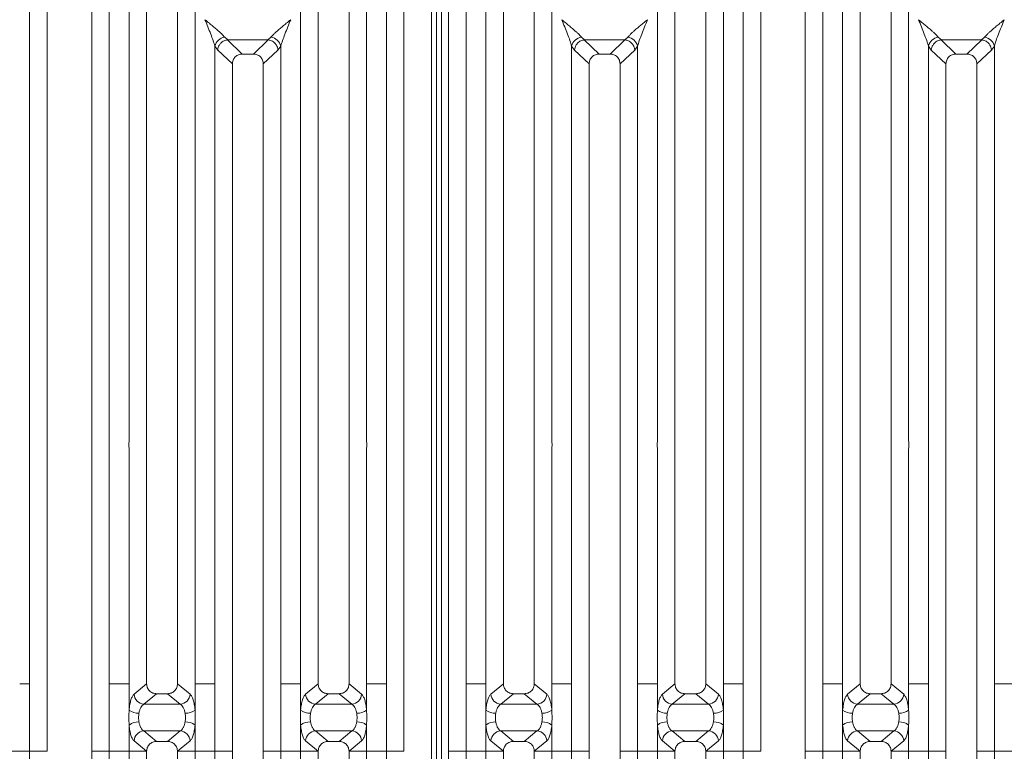
# Model space of a CAD drawing. Units: millimetres. Extents: x 5 to 415, y 5 to 292.
# Drawn here: x 124 to 153, y 119 to 140 of the extents above; entities that cross this region are included whole.
import ezdxf

# ---------------------------------------------------------------- set-up
doc = ezdxf.new("R2010")
doc.units = ezdxf.units.MM

msp = doc.modelspace()

# ---------------------------------------------------------------- linework, layer by layer
at = {"color": 7, "linetype": 'Continuous', "lineweight": 15}
for p, q in [((124.2972, 120.9353), (124.2972, 146.5034)), ((124.8089, 146.3787), (124.8089, 120.9353)), ((126.1089, 120.9353), (126.1089, 146.3787)), ((126.6205, 146.5034), (126.6205, 120.9353)), ((134.6972, 120.9353), (134.6972, 146.5034)), ((135.2089, 146.3787), (135.2089, 120.9353)), ((136.5089, 120.9353), (136.5089, 146.3787)), ((137.0205, 146.5034), (137.0205, 120.9353)), ((145.0972, 120.9353), (145.0972, 146.5034)), ((145.6089, 146.3787), (145.6089, 120.9353)), ((146.9089, 120.9353), (146.9089, 146.3787)), ((147.4205, 146.5034), (147.4205, 120.9353)), ((136.0085, 106.2117), (136.0085, 144.6231)), ((136.1585, 106.2117), (136.1585, 144.6231)), ((127.1972, 128.0174), (127.1972, 143.531)), ((129.1205, 143.531), (129.1205, 128.0174)), ((132.1972, 128.0174), (132.1972, 143.531)), ((134.1205, 143.531), (134.1205, 128.0174)), ((137.5972, 128.0174), (137.5972, 143.531)), ((139.5205, 143.531), (139.5205, 128.0174)), ((142.5972, 128.0174), (142.5972, 143.531)), ((144.5205, 143.531), (144.5205, 128.0174)), ((147.9972, 128.0174), (147.9972, 143.531)), ((149.9205, 143.531), (149.9205, 128.0174)), ((127.7089, 143.0156), (127.7089, 120.9353)), ((128.6089, 120.9353), (128.6089, 143.0156)), ((132.7089, 143.0156), (132.7089, 120.9353)), ((133.6089, 120.9353), (133.6089, 143.0156)), ((138.1089, 143.0156), (138.1089, 120.9353)), ((139.0089, 120.9353), (139.0089, 143.0156)), ((143.1089, 143.0156), (143.1089, 120.9353)), ((144.0089, 120.9353), (144.0089, 143.0156)), ((148.5089, 143.0156), (148.5089, 120.9353)), ((149.4089, 120.9353), (149.4089, 143.0156)), ((129.9856, 139.7877), (130.0741, 139.7104)), ((131.2436, 139.7104), (131.3321, 139.7877)), ((140.3856, 139.7877), (140.4741, 139.7104)), ((141.6436, 139.7104), (141.7321, 139.7877)), ((150.7856, 139.7877), (150.8741, 139.7104)), ((152.0436, 139.7104), (152.1321, 139.7877)), ((129.6972, 120.9353), (129.6972, 139.531)), ((129.6972, 139.531), (129.7815, 139.4178)), ((130.0668, 139.7102), (130.0741, 139.7104)), ((130.0668, 139.7102), (130.4984, 139.301)), ((130.0741, 139.7104), (131.2436, 139.7104)), ((130.8194, 139.301), (131.2509, 139.7102)), ((131.2509, 139.7102), (131.2436, 139.7104)), ((131.5362, 139.4178), (131.6205, 139.531)), ((131.6205, 139.531), (131.6205, 120.9353)), ((140.0972, 120.9353), (140.0972, 139.531)), ((140.0972, 139.531), (140.1815, 139.4178)), ((140.4668, 139.7102), (140.4741, 139.7104)), ((140.4668, 139.7102), (140.8984, 139.301)), ((140.4741, 139.7104), (141.6436, 139.7104)), ((141.2194, 139.301), (141.6509, 139.7102)), ((141.6509, 139.7102), (141.6436, 139.7104)), ((141.9362, 139.4178), (142.0205, 139.531)), ((142.0205, 139.531), (142.0205, 120.9353)), ((150.4972, 120.9353), (150.4972, 139.531)), ((150.4972, 139.531), (150.5815, 139.4178)), ((150.8668, 139.7102), (150.8741, 139.7104)), ((150.8668, 139.7102), (151.2984, 139.301)), ((150.8741, 139.7104), (152.0436, 139.7104)), ((151.6194, 139.301), (152.0509, 139.7102)), ((152.0509, 139.7102), (152.0436, 139.7104)), ((152.3362, 139.4178), (152.4205, 139.531)), ((152.4205, 139.531), (152.4205, 120.9353)), ((129.7815, 139.4178), (130.2089, 139.0126)), ((130.8194, 139.301), (130.4984, 139.301)), ((131.1089, 139.0126), (131.5362, 139.4178)), ((140.1815, 139.4178), (140.6089, 139.0126)), ((141.2194, 139.301), (140.8984, 139.301)), ((141.5089, 139.0126), (141.9362, 139.4178)), ((150.5815, 139.4178), (151.0089, 139.0126)), ((151.6194, 139.301), (151.2984, 139.301)), ((151.9089, 139.0126), (152.3362, 139.4178)), ((130.2089, 139.0126), (130.2089, 120.9353)), ((131.1089, 120.9353), (131.1089, 139.0126)), ((140.6089, 139.0126), (140.6089, 120.9353)), ((141.5089, 120.9353), (141.5089, 139.0126)), ((151.0089, 139.0126), (151.0089, 120.9353)), ((151.9089, 120.9353), (151.9089, 139.0126)), ((127.1972, 120.9353), (127.1972, 127.7851)), ((129.1205, 127.7851), (129.1205, 120.9353)), ((132.1972, 120.9353), (132.1972, 127.7851)), ((134.1205, 127.7851), (134.1205, 120.9353)), ((137.5972, 120.9353), (137.5972, 127.7851)), ((139.5205, 127.7851), (139.5205, 120.9353)), ((142.5972, 120.9353), (142.5972, 127.7851)), ((144.5205, 127.7851), (144.5205, 120.9353)), ((147.9972, 120.9353), (147.9972, 127.7851)), ((149.9205, 127.7851), (149.9205, 120.9353)), ((124.0089, 120.9353), (124.2972, 120.9353)), ((124.2972, 118.9672), (124.2972, 120.9353)), ((124.8089, 120.9353), (124.8089, 118.9672)), ((126.1089, 118.9672), (126.1089, 120.9353)), ((126.6205, 120.9353), (127.1972, 120.9353)), ((126.6205, 120.9353), (126.6205, 118.9672)), ((127.1972, 120.1682), (127.1972, 120.9353)), ((127.7088, 120.9353), (127.3419, 120.6324)), ((127.7088, 120.9353), (127.7089, 120.9353)), ((128.6089, 120.9353), (128.609, 120.9353)), ((128.9758, 120.6324), (128.609, 120.9353)), ((129.1205, 120.9353), (129.4089, 120.9353)), ((129.1205, 120.9353), (129.1205, 120.1682)), ((129.6972, 120.9353), (129.4089, 120.9353)), ((129.6972, 118.9672), (129.6972, 120.9353)), ((130.2089, 120.9353), (130.2089, 118.9672)), ((131.1089, 118.9672), (131.1089, 120.9353)), ((131.9089, 120.9353), (131.6205, 120.9353)), ((131.6205, 120.9353), (131.6205, 118.9672)), ((131.9089, 120.9353), (132.1972, 120.9353)), ((132.1972, 120.1682), (132.1972, 120.9353)), ((132.7088, 120.9353), (132.3419, 120.6324)), ((132.7088, 120.9353), (132.7089, 120.9353)), ((133.609, 120.9353), (133.6089, 120.9353)), ((133.9758, 120.6324), (133.609, 120.9353)), ((134.4089, 120.9353), (134.1205, 120.9353)), ((134.1205, 120.9353), (134.1205, 120.1682)), ((134.4089, 120.9353), (134.6972, 120.9353)), ((134.6972, 118.9672), (134.6972, 120.9353)), ((135.2089, 120.9353), (135.2089, 118.9672)), ((136.5089, 118.9672), (136.5089, 120.9353)), ((137.0205, 120.9353), (137.5972, 120.9353)), ((137.0205, 120.9353), (137.0205, 118.9672)), ((137.5972, 120.1682), (137.5972, 120.9353)), ((138.1088, 120.9353), (137.7419, 120.6324)), ((138.1088, 120.9353), (138.1089, 120.9353)), ((139.0089, 120.9353), (139.009, 120.9353)), ((139.3758, 120.6324), (139.009, 120.9353)), ((139.5205, 120.9353), (139.8089, 120.9353)), ((139.5205, 120.9353), (139.5205, 120.1682)), ((140.0972, 120.9353), (139.8089, 120.9353)), ((140.0972, 118.9672), (140.0972, 120.9353)), ((140.6089, 120.9353), (140.6089, 118.9672)), ((141.5089, 118.9672), (141.5089, 120.9353)), ((142.3089, 120.9353), (142.0205, 120.9353)), ((142.0205, 120.9353), (142.0205, 118.9672)), ((142.3089, 120.9353), (142.5972, 120.9353)), ((142.5972, 120.1682), (142.5972, 120.9353)), ((143.1088, 120.9353), (142.7419, 120.6324)), ((143.1088, 120.9353), (143.1089, 120.9353)), ((144.009, 120.9353), (144.0089, 120.9353)), ((144.3758, 120.6324), (144.009, 120.9353)), ((144.8089, 120.9353), (144.5205, 120.9353)), ((144.5205, 120.9353), (144.5205, 120.1682)), ((144.8089, 120.9353), (145.0972, 120.9353)), ((145.0972, 118.9672), (145.0972, 120.9353)), ((145.6089, 120.9353), (145.6089, 118.9672)), ((146.9089, 118.9672), (146.9089, 120.9353)), ((147.4205, 120.9353), (147.9972, 120.9353)), ((147.4205, 120.9353), (147.4205, 118.9672)), ((147.9972, 120.1682), (147.9972, 120.9353)), ((148.5088, 120.9353), (148.1419, 120.6324)), ((148.5088, 120.9353), (148.5089, 120.9353)), ((149.4089, 120.9353), (149.409, 120.9353)), ((149.7758, 120.6324), (149.409, 120.9353)), ((149.9205, 120.9353), (150.2089, 120.9353)), ((149.9205, 120.9353), (149.9205, 120.1682)), ((150.4972, 120.9353), (150.2089, 120.9353)), ((150.4972, 118.9672), (150.4972, 120.9353)), ((151.0089, 120.9353), (151.0089, 118.9672)), ((151.9089, 118.9672), (151.9089, 120.9353)), ((152.7089, 120.9353), (152.4205, 120.9353)), ((152.4205, 120.9353), (152.4205, 118.9672)), ((152.7089, 120.9353), (152.9972, 120.9353)), ((128.0011, 120.6467), (127.6303, 120.3405)), ((128.0011, 120.6467), (128.3166, 120.6467)), ((128.3166, 120.6467), (128.6875, 120.3405)), ((133.0011, 120.6467), (132.6303, 120.3405)), ((133.0011, 120.6467), (133.3166, 120.6467)), ((133.6875, 120.3405), (133.3166, 120.6467)), ((138.4011, 120.6467), (138.0303, 120.3405)), ((138.4011, 120.6467), (138.7166, 120.6467)), ((138.7166, 120.6467), (139.0875, 120.3405)), ((143.4011, 120.6467), (143.0303, 120.3405)), ((143.4011, 120.6467), (143.7166, 120.6467)), ((144.0875, 120.3405), (143.7166, 120.6467)), ((148.8011, 120.6467), (148.4303, 120.3405)), ((148.8011, 120.6467), (149.1166, 120.6467)), ((149.1166, 120.6467), (149.4875, 120.3405)), ((128.6875, 120.3405), (127.6303, 120.3405)), ((133.6875, 120.3405), (132.6303, 120.3405)), ((139.0875, 120.3405), (138.0303, 120.3405)), ((144.0875, 120.3405), (143.0303, 120.3405)), ((149.4875, 120.3405), (148.4303, 120.3405)), ((127.1972, 118.9672), (127.1972, 119.7342)), ((129.1205, 119.7342), (129.1205, 118.9672)), ((132.1972, 118.9672), (132.1972, 119.7342)), ((134.1205, 119.7342), (134.1205, 118.9672)), ((137.5972, 118.9672), (137.5972, 119.7342)), ((139.5205, 119.7342), (139.5205, 118.9672)), ((142.5972, 118.9672), (142.5972, 119.7342)), ((144.5205, 119.7342), (144.5205, 118.9672)), ((147.9972, 118.9672), (147.9972, 119.7342)), ((149.9205, 119.7342), (149.9205, 118.9672)), ((127.6303, 119.562), (128.6875, 119.562)), ((127.6303, 119.562), (128.0011, 119.2558)), ((128.6875, 119.562), (128.3166, 119.2558)), ((132.6303, 119.562), (133.6875, 119.562)), ((132.6303, 119.562), (133.0011, 119.2558)), ((133.3166, 119.2558), (133.6875, 119.562)), ((138.0303, 119.562), (139.0875, 119.562)), ((138.0303, 119.562), (138.4011, 119.2558)), ((139.0875, 119.562), (138.7166, 119.2558)), ((143.0303, 119.562), (144.0875, 119.562)), ((143.0303, 119.562), (143.4011, 119.2558)), ((143.7166, 119.2558), (144.0875, 119.562)), ((148.4303, 119.562), (149.4875, 119.562)), ((148.4303, 119.562), (148.8011, 119.2558)), ((149.4875, 119.562), (149.1166, 119.2558)), ((127.3419, 119.2701), (127.7088, 118.9672)), ((128.3166, 119.2558), (128.0011, 119.2558)), ((128.9758, 119.2701), (128.609, 118.9672)), ((132.3419, 119.2701), (132.7088, 118.9672)), ((133.3166, 119.2558), (133.0011, 119.2558)), ((133.609, 118.9672), (133.9758, 119.2701)), ((137.7419, 119.2701), (138.1088, 118.9672)), ((138.7166, 119.2558), (138.4011, 119.2558)), ((139.3758, 119.2701), (139.009, 118.9672)), ((142.7419, 119.2701), (143.1088, 118.9672)), ((143.7166, 119.2558), (143.4011, 119.2558)), ((144.009, 118.9672), (144.3758, 119.2701)), ((148.1419, 119.2701), (148.5088, 118.9672)), ((149.1166, 119.2558), (148.8011, 119.2558)), ((149.7758, 119.2701), (149.409, 118.9672)), ((123.7205, 118.9672), (124.2972, 118.9672)), ((124.8089, 118.9672), (124.2972, 118.9672)), ((124.2972, 93.3991), (124.2972, 118.9672)), ((126.6205, 118.9672), (126.1089, 118.9672)), ((126.1089, 93.5237), (126.1089, 118.9672)), ((126.6205, 118.9672), (127.1972, 118.9672)), ((126.6205, 118.9672), (126.6205, 93.3991)), ((127.7088, 118.9672), (127.1972, 118.9672)), ((127.1972, 112.1174), (127.1972, 118.9672)), ((127.7089, 118.9672), (127.1972, 118.9672)), ((127.7089, 118.9672), (127.7088, 118.9672)), ((127.7089, 118.9672), (127.7088, 118.9672)), ((127.7089, 118.9672), (127.7089, 96.8869)), ((128.609, 118.9672), (128.6089, 118.9672)), ((128.609, 118.9672), (128.6089, 118.9672)), ((128.6089, 96.8869), (128.6089, 118.9672)), ((128.6089, 118.9672), (129.1205, 118.9672)), ((129.1205, 118.9672), (128.609, 118.9672)), ((129.1205, 118.9672), (129.6972, 118.9672)), ((129.1205, 118.9672), (129.1205, 112.1174)), ((130.2089, 118.9672), (129.6972, 118.9672)), ((129.6972, 100.3715), (129.6972, 118.9672)), ((130.2089, 118.9672), (129.6972, 118.9672)), ((130.2089, 118.9672), (130.2089, 100.8899)), ((131.6205, 118.9672), (131.1089, 118.9672)), ((131.1089, 100.8899), (131.1089, 118.9672)), ((131.6205, 118.9672), (132.1972, 118.9672)), ((131.6205, 118.9672), (131.6205, 100.3715)), ((132.7088, 118.9672), (132.1972, 118.9672)), ((132.1972, 112.1174), (132.1972, 118.9672)), ((132.7089, 118.9672), (132.1972, 118.9672)), ((132.7089, 118.9672), (132.7088, 118.9672)), ((132.7089, 118.9672), (132.7088, 118.9672)), ((132.7089, 118.9672), (132.7089, 96.8869)), ((133.609, 118.9672), (133.6089, 118.9672)), ((133.609, 118.9672), (133.6089, 118.9672)), ((133.6089, 96.8869), (133.6089, 118.9672)), ((134.1205, 118.9672), (133.6089, 118.9672)), ((134.1205, 118.9672), (133.609, 118.9672)), ((134.1205, 118.9672), (134.6972, 118.9672)), ((134.1205, 118.9672), (134.1205, 112.1174)), ((135.2089, 118.9672), (134.6972, 118.9672)), ((134.6972, 93.3991), (134.6972, 118.9672)), ((137.0205, 118.9672), (136.5089, 118.9672)), ((136.5089, 93.5237), (136.5089, 118.9672)), ((137.0205, 118.9672), (137.5972, 118.9672)), ((137.0205, 118.9672), (137.0205, 93.3991)), ((138.1088, 118.9672), (137.5972, 118.9672)), ((137.5972, 112.1174), (137.5972, 118.9672)), ((138.1089, 118.9672), (137.5972, 118.9672)), ((138.1089, 118.9672), (138.1088, 118.9672)), ((138.1089, 118.9672), (138.1088, 118.9672)), ((138.1089, 118.9672), (138.1089, 96.8869)), ((139.009, 118.9672), (139.0089, 118.9672)), ((139.009, 118.9672), (139.0089, 118.9672)), ((139.0089, 96.8869), (139.0089, 118.9672)), ((139.0089, 118.9672), (139.5205, 118.9672)), ((139.5205, 118.9672), (139.009, 118.9672)), ((139.5205, 118.9672), (140.0972, 118.9672)), ((139.5205, 118.9672), (139.5205, 112.1174)), ((140.6089, 118.9672), (140.0972, 118.9672)), ((140.0972, 100.3715), (140.0972, 118.9672)), ((140.6089, 118.9672), (140.0972, 118.9672)), ((140.6089, 118.9672), (140.6089, 100.8899)), ((142.0205, 118.9672), (141.5089, 118.9672)), ((141.5089, 100.8899), (141.5089, 118.9672)), ((142.0205, 118.9672), (142.5972, 118.9672)), ((142.0205, 118.9672), (142.0205, 100.3715)), ((143.1088, 118.9672), (142.5972, 118.9672)), ((142.5972, 112.1174), (142.5972, 118.9672)), ((143.1089, 118.9672), (142.5972, 118.9672)), ((143.1089, 118.9672), (143.1088, 118.9672)), ((143.1089, 118.9672), (143.1088, 118.9672)), ((143.1089, 118.9672), (143.1089, 96.8869)), ((144.009, 118.9672), (144.0089, 118.9672)), ((144.009, 118.9672), (144.0089, 118.9672)), ((144.0089, 96.8869), (144.0089, 118.9672)), ((144.5205, 118.9672), (144.0089, 118.9672)), ((144.5205, 118.9672), (144.009, 118.9672)), ((144.5205, 118.9672), (145.0972, 118.9672)), ((144.5205, 118.9672), (144.5205, 112.1174)), ((145.6089, 118.9672), (145.0972, 118.9672)), ((145.0972, 93.3991), (145.0972, 118.9672)), ((147.4205, 118.9672), (146.9089, 118.9672)), ((146.9089, 93.5237), (146.9089, 118.9672)), ((147.4205, 118.9672), (147.9972, 118.9672)), ((147.4205, 118.9672), (147.4205, 93.3991)), ((148.5088, 118.9672), (147.9972, 118.9672)), ((147.9972, 112.1174), (147.9972, 118.9672)), ((148.5089, 118.9672), (147.9972, 118.9672)), ((148.5089, 118.9672), (148.5088, 118.9672)), ((148.5089, 118.9672), (148.5088, 118.9672)), ((148.5089, 118.9672), (148.5089, 96.8869)), ((149.409, 118.9672), (149.4089, 118.9672)), ((149.409, 118.9672), (149.4089, 118.9672)), ((149.4089, 96.8869), (149.4089, 118.9672)), ((149.4089, 118.9672), (149.9205, 118.9672)), ((149.9205, 118.9672), (149.409, 118.9672)), ((149.9205, 118.9672), (150.4972, 118.9672)), ((149.9205, 118.9672), (149.9205, 112.1174)), ((151.0089, 118.9672), (150.4972, 118.9672)), ((150.4972, 100.3715), (150.4972, 118.9672)), ((151.0089, 118.9672), (150.4972, 118.9672)), ((151.0089, 118.9672), (151.0089, 100.8899)), ((152.4205, 118.9672), (151.9089, 118.9672)), ((151.9089, 100.8899), (151.9089, 118.9672)), ((152.4205, 118.9672), (152.9972, 118.9672)), ((152.4205, 118.9672), (152.4205, 100.3715))]:
    msp.add_line(p, q, dxfattribs=at)
at = {"color": 8, "linetype": 'Continuous', "lineweight": 15}
msp.add_line((136.3085, 106.2117), (136.3085, 146.3117), dxfattribs=at)
at = {"color": 7, "linetype": 'Continuous', "lineweight": 15}
for centre, radius, start, end in [((130.0194, 139.4594), 0.33, 95.88401, 167.47909), ((131.2983, 139.4594), 0.33, 12.52093, 84.11601), ((140.4194, 139.4594), 0.33, 95.88401, 167.47909), ((141.6983, 139.4594), 0.33, 12.52093, 84.11601), ((150.8194, 139.4594), 0.33, 95.88401, 167.47909), ((152.0983, 139.4594), 0.33, 12.52093, 84.11601), ((127.6549, 120.6532), 0.3137, 183.80753, 265.49039), ((128.6628, 120.6532), 0.3137, 274.50961, 356.19247), ((132.6549, 120.6532), 0.3137, 183.80753, 265.49039), ((133.6628, 120.6532), 0.3137, 274.50961, 356.19247), ((138.0549, 120.6532), 0.3137, 183.80753, 265.49039), ((139.0628, 120.6532), 0.3137, 274.50961, 356.19247), ((143.0549, 120.6532), 0.3137, 183.80753, 265.49039), ((144.0628, 120.6532), 0.3137, 274.50961, 356.19247), ((148.4549, 120.6532), 0.3137, 183.80753, 265.49039), ((149.4628, 120.6532), 0.3137, 274.50961, 356.19247), ((127.4836, 120.5628), 0.4875, 234.02175, 270.22741), ((128.8341, 120.5628), 0.4875, 269.77259, 305.97825), ((132.4836, 120.5628), 0.4875, 234.02175, 270.22741), ((133.8341, 120.5628), 0.4875, 269.77259, 305.97825), ((137.8836, 120.5628), 0.4875, 234.02175, 270.22741), ((139.2341, 120.5628), 0.4875, 269.77259, 305.97825), ((142.8836, 120.5628), 0.4875, 234.02175, 270.22741), ((144.2341, 120.5628), 0.4875, 269.77259, 305.97825), ((148.2836, 120.5628), 0.4875, 234.02175, 270.22741), ((149.6341, 120.5628), 0.4875, 269.77259, 305.97825), ((127.4836, 119.3397), 0.4875, 89.77259, 125.97825), ((128.8341, 119.3397), 0.4875, 54.02175, 90.22741), ((132.4836, 119.3397), 0.4875, 89.77259, 125.97825), ((133.8341, 119.3397), 0.4875, 54.02175, 90.22741), ((137.8836, 119.3397), 0.4875, 89.77259, 125.97825), ((139.2341, 119.3397), 0.4875, 54.02175, 90.22741), ((142.8836, 119.3397), 0.4875, 89.77259, 125.97825), ((144.2341, 119.3397), 0.4875, 54.02175, 90.22741), ((148.2836, 119.3397), 0.4875, 89.77259, 125.97825), ((149.6341, 119.3397), 0.4875, 54.02175, 90.22741), ((127.6549, 119.2493), 0.3137, 94.50961, 176.19247), ((128.6628, 119.2493), 0.3137, 3.80753, 85.49039), ((132.6549, 119.2493), 0.3137, 94.50961, 176.19247), ((133.6628, 119.2493), 0.3137, 3.80753, 85.49039), ((138.0549, 119.2493), 0.3137, 94.50961, 176.19247), ((139.0628, 119.2493), 0.3137, 3.80753, 85.49039), ((143.0549, 119.2493), 0.3137, 94.50961, 176.19247), ((144.0628, 119.2493), 0.3137, 3.80753, 85.49039), ((148.4549, 119.2493), 0.3137, 94.50961, 176.19247), ((149.4628, 119.2493), 0.3137, 3.80753, 85.49039)]:
    msp.add_arc(centre, radius, start, end, dxfattribs=at)
for points, knots in [([(129.4089, 140.3012), (129.4517, 140.2662), (129.5302, 140.2021), (129.6429, 140.1091), (129.7393, 140.028), (129.8208, 139.9565), (129.9107, 139.8749), (129.9557, 139.8225), (129.9856, 139.7877)], [0, 0, 0, 0, 0.1948853, 0.3570199, 0.5209618, 0.6533952, 0.769474, 1, 1, 1, 1]), ([(129.6972, 139.531), (129.6819, 139.5837), (129.6498, 139.6946), (129.55, 139.9547), (129.4659, 140.1612), (129.4089, 140.3012)], [0, 0, 0, 0, 0.2260225, 0.4750954, 1, 1, 1, 1]), ([(131.3321, 139.7877), (131.3445, 139.8033), (131.3709, 139.8367), (131.4283, 139.8935), (131.4965, 139.9563), (131.5786, 140.0281), (131.6748, 140.1091), (131.7875, 140.2021), (131.866, 140.2662), (131.9089, 140.3012)], [0, 0, 0, 0, 0.1077634, 0.2313602, 0.3473077, 0.479603, 0.6433623, 0.8053224, 1, 1, 1, 1]), ([(131.9089, 140.3012), (131.8518, 140.1612), (131.7678, 139.9547), (131.6679, 139.6946), (131.6358, 139.5837), (131.6205, 139.531)], [0, 0, 0, 0, 0.5249046, 0.7739775, 1, 1, 1, 1]), ([(139.8089, 140.3012), (139.8517, 140.2662), (139.9302, 140.2021), (140.0429, 140.1091), (140.1393, 140.028), (140.2208, 139.9565), (140.3107, 139.8749), (140.3557, 139.8225), (140.3856, 139.7877)], [0, 0, 0, 0, 0.1948853, 0.3570199, 0.5209618, 0.6533952, 0.769474, 1, 1, 1, 1]), ([(140.0972, 139.531), (140.0819, 139.5837), (140.0498, 139.6946), (139.95, 139.9547), (139.8659, 140.1612), (139.8089, 140.3012)], [0, 0, 0, 0, 0.2260225, 0.4750954, 1, 1, 1, 1]), ([(141.7321, 139.7877), (141.7445, 139.8033), (141.7709, 139.8367), (141.8283, 139.8935), (141.8965, 139.9563), (141.9786, 140.0281), (142.0748, 140.1091), (142.1875, 140.2021), (142.266, 140.2662), (142.3089, 140.3012)], [0, 0, 0, 0, 0.1077634, 0.2313602, 0.3473077, 0.479603, 0.6433623, 0.8053224, 1, 1, 1, 1]), ([(142.3089, 140.3012), (142.2518, 140.1612), (142.1678, 139.9547), (142.0679, 139.6946), (142.0358, 139.5837), (142.0205, 139.531)], [0, 0, 0, 0, 0.5249046, 0.7739775, 1, 1, 1, 1]), ([(150.2089, 140.3012), (150.2517, 140.2662), (150.3302, 140.2021), (150.4429, 140.1091), (150.5393, 140.028), (150.6208, 139.9565), (150.7107, 139.8749), (150.7557, 139.8225), (150.7856, 139.7877)], [0, 0, 0, 0, 0.1948853, 0.3570199, 0.5209618, 0.6533952, 0.769474, 1, 1, 1, 1]), ([(150.4972, 139.531), (150.4819, 139.5837), (150.4498, 139.6946), (150.35, 139.9547), (150.2659, 140.1612), (150.2089, 140.3012)], [0, 0, 0, 0, 0.2260225, 0.4750954, 1, 1, 1, 1]), ([(152.1321, 139.7877), (152.1445, 139.8033), (152.1709, 139.8367), (152.2283, 139.8935), (152.2965, 139.9563), (152.3786, 140.0281), (152.4748, 140.1091), (152.5875, 140.2021), (152.666, 140.2662), (152.7089, 140.3012)], [0, 0, 0, 0, 0.1077634, 0.2313602, 0.3473077, 0.479603, 0.6433623, 0.8053224, 1, 1, 1, 1]), ([(152.7089, 140.3012), (152.6518, 140.1612), (152.5678, 139.9547), (152.4679, 139.6946), (152.4358, 139.5837), (152.4205, 139.531)], [0, 0, 0, 0, 0.5249046, 0.7739775, 1, 1, 1, 1]), ([(130.0668, 139.7102), (130.0325, 139.704), (129.9605, 139.6911), (129.8758, 139.6293), (129.8231, 139.5593), (129.7916, 139.4908), (129.7851, 139.4438), (129.7815, 139.4178)], [0, 0, 0, 0, 0.2378066, 0.4993711, 0.6785906, 0.8216172, 1, 1, 1, 1]), ([(131.5362, 139.4178), (131.5321, 139.4462), (131.5249, 139.4964), (131.495, 139.5566), (131.4684, 139.5939), (131.427, 139.6398), (131.3579, 139.6909), (131.2859, 139.7039), (131.2509, 139.7102)], [0, 0, 0, 0, 0.1946465, 0.3431165, 0.4452311, 0.5008674, 0.7577505, 1, 1, 1, 1]), ([(140.4668, 139.7102), (140.4325, 139.704), (140.3605, 139.6911), (140.2758, 139.6293), (140.2231, 139.5593), (140.1916, 139.4908), (140.1851, 139.4438), (140.1815, 139.4178)], [0, 0, 0, 0, 0.2378066, 0.4993711, 0.6785906, 0.8216172, 1, 1, 1, 1]), ([(141.9362, 139.4178), (141.9321, 139.4462), (141.9249, 139.4964), (141.895, 139.5566), (141.8684, 139.5939), (141.827, 139.6398), (141.7579, 139.6909), (141.6859, 139.7039), (141.6509, 139.7102)], [0, 0, 0, 0, 0.1946465, 0.3431165, 0.4452311, 0.5008674, 0.7577505, 1, 1, 1, 1]), ([(150.8668, 139.7102), (150.8325, 139.704), (150.7605, 139.6911), (150.6758, 139.6293), (150.6231, 139.5593), (150.5916, 139.4908), (150.5851, 139.4438), (150.5815, 139.4178)], [0, 0, 0, 0, 0.2378066, 0.4993711, 0.6785906, 0.8216172, 1, 1, 1, 1]), ([(152.3362, 139.4178), (152.3321, 139.4462), (152.3249, 139.4964), (152.295, 139.5566), (152.2684, 139.5939), (152.227, 139.6398), (152.1579, 139.6909), (152.0859, 139.7039), (152.0509, 139.7102)], [0, 0, 0, 0, 0.1946465, 0.3431165, 0.4452311, 0.5008674, 0.7577505, 1, 1, 1, 1]), ([(130.4984, 139.301), (130.4613, 139.2973), (130.4044, 139.2916), (130.3366, 139.2559), (130.2909, 139.2192), (130.2542, 139.1738), (130.2183, 139.1062), (130.2126, 139.0495), (130.2089, 139.0126)], [0, 0, 0, 0, 0.2431904, 0.3732448, 0.5006339, 0.6281314, 0.7576842, 1, 1, 1, 1]), ([(131.1089, 139.0126), (131.1051, 139.0495), (131.0994, 139.1062), (131.0635, 139.1738), (131.0268, 139.2192), (130.9811, 139.2559), (130.9133, 139.2916), (130.8564, 139.2973), (130.8194, 139.301)], [0, 0, 0, 0, 0.2423158, 0.3718495, 0.4993661, 0.6267361, 0.7568096, 1, 1, 1, 1]), ([(140.8984, 139.301), (140.8613, 139.2973), (140.8044, 139.2916), (140.7366, 139.2559), (140.6909, 139.2192), (140.6542, 139.1738), (140.6183, 139.1062), (140.6126, 139.0495), (140.6089, 139.0126)], [0, 0, 0, 0, 0.2431904, 0.3732448, 0.5006339, 0.6281314, 0.7576842, 1, 1, 1, 1]), ([(141.5089, 139.0126), (141.5051, 139.0495), (141.4994, 139.1062), (141.4635, 139.1738), (141.4268, 139.2192), (141.3811, 139.2559), (141.3133, 139.2916), (141.2564, 139.2973), (141.2194, 139.301)], [0, 0, 0, 0, 0.2423158, 0.3718495, 0.4993661, 0.6267361, 0.7568096, 1, 1, 1, 1]), ([(151.2984, 139.301), (151.2613, 139.2973), (151.2044, 139.2916), (151.1366, 139.2559), (151.0909, 139.2192), (151.0542, 139.1738), (151.0183, 139.1062), (151.0126, 139.0495), (151.0089, 139.0126)], [0, 0, 0, 0, 0.2431904, 0.3732448, 0.5006339, 0.6281314, 0.7576842, 1, 1, 1, 1]), ([(151.9089, 139.0126), (151.9051, 139.0495), (151.8994, 139.1062), (151.8635, 139.1738), (151.8268, 139.2192), (151.7811, 139.2559), (151.7133, 139.2916), (151.6564, 139.2973), (151.6194, 139.301)], [0, 0, 0, 0, 0.2423158, 0.3718495, 0.4993661, 0.6267361, 0.7568096, 1, 1, 1, 1]), ([(127.7089, 120.9353), (127.7127, 120.8984), (127.7185, 120.8418), (127.7548, 120.7743), (127.7919, 120.7287), (127.838, 120.692), (127.9065, 120.6562), (127.9638, 120.6504), (128.0011, 120.6467)], [0, 0, 0, 0, 0.2409763, 0.3700682, 0.4979884, 0.6253918, 0.7562494, 1, 1, 1, 1]), ([(128.3166, 120.6467), (128.3539, 120.6504), (128.4113, 120.6562), (128.4797, 120.692), (128.5259, 120.7287), (128.563, 120.7742), (128.5992, 120.8418), (128.6051, 120.8984), (128.6089, 120.9353)], [0, 0, 0, 0, 0.2437506, 0.3745985, 0.5020116, 0.6299222, 0.7590237, 1, 1, 1, 1]), ([(132.7089, 120.9353), (132.7127, 120.8984), (132.7185, 120.8418), (132.7548, 120.7743), (132.7919, 120.7287), (132.838, 120.692), (132.9065, 120.6562), (132.9638, 120.6504), (133.0011, 120.6467)], [0, 0, 0, 0, 0.2409763, 0.3700682, 0.4979884, 0.6253918, 0.7562494, 1, 1, 1, 1]), ([(133.3166, 120.6467), (133.3539, 120.6504), (133.4113, 120.6562), (133.4797, 120.692), (133.5259, 120.7287), (133.563, 120.7742), (133.5992, 120.8418), (133.6051, 120.8984), (133.6089, 120.9353)], [0, 0, 0, 0, 0.2437506, 0.3745985, 0.5020116, 0.6299222, 0.7590237, 1, 1, 1, 1]), ([(138.1089, 120.9353), (138.1127, 120.8984), (138.1185, 120.8418), (138.1548, 120.7743), (138.1919, 120.7287), (138.238, 120.692), (138.3065, 120.6562), (138.3638, 120.6504), (138.4011, 120.6467)], [0, 0, 0, 0, 0.2409763, 0.3700682, 0.4979884, 0.6253918, 0.7562494, 1, 1, 1, 1]), ([(138.7166, 120.6467), (138.7539, 120.6504), (138.8113, 120.6562), (138.8797, 120.692), (138.9259, 120.7287), (138.963, 120.7742), (138.9992, 120.8418), (139.0051, 120.8984), (139.0089, 120.9353)], [0, 0, 0, 0, 0.2437506, 0.3745985, 0.5020116, 0.6299222, 0.7590237, 1, 1, 1, 1]), ([(143.1089, 120.9353), (143.1127, 120.8984), (143.1185, 120.8418), (143.1548, 120.7743), (143.1919, 120.7287), (143.238, 120.692), (143.3065, 120.6562), (143.3638, 120.6504), (143.4011, 120.6467)], [0, 0, 0, 0, 0.2409763, 0.3700682, 0.4979884, 0.6253918, 0.7562494, 1, 1, 1, 1]), ([(143.7166, 120.6467), (143.7539, 120.6504), (143.8113, 120.6562), (143.8797, 120.692), (143.9259, 120.7287), (143.963, 120.7742), (143.9992, 120.8418), (144.0051, 120.8984), (144.0089, 120.9353)], [0, 0, 0, 0, 0.2437506, 0.3745985, 0.5020116, 0.6299222, 0.7590237, 1, 1, 1, 1]), ([(148.5089, 120.9353), (148.5127, 120.8984), (148.5185, 120.8418), (148.5548, 120.7743), (148.5919, 120.7287), (148.638, 120.692), (148.7065, 120.6562), (148.7638, 120.6504), (148.8011, 120.6467)], [0, 0, 0, 0, 0.2409763, 0.3700682, 0.4979884, 0.6253918, 0.7562494, 1, 1, 1, 1]), ([(149.1166, 120.6467), (149.1539, 120.6504), (149.2113, 120.6562), (149.2797, 120.692), (149.3259, 120.7287), (149.363, 120.7742), (149.3992, 120.8418), (149.4051, 120.8984), (149.4089, 120.9353)], [0, 0, 0, 0, 0.2437506, 0.3745985, 0.5020116, 0.6299222, 0.7590237, 1, 1, 1, 1]), ([(127.3419, 120.6324), (127.3255, 120.6144), (127.2929, 120.5785), (127.251, 120.4718), (127.2169, 120.3352), (127.2038, 120.2237), (127.1972, 120.1682)], [0, 0, 0, 0, 0.2533516, 0.5046548, 0.7534724, 1, 1, 1, 1]), ([(128.9758, 120.6324), (128.9922, 120.6144), (129.0248, 120.5785), (129.0667, 120.4718), (129.1008, 120.3352), (129.114, 120.2237), (129.1205, 120.1682)], [0, 0, 0, 0, 0.2533516, 0.5046548, 0.7534724, 1, 1, 1, 1]), ([(132.3419, 120.6324), (132.3255, 120.6144), (132.2929, 120.5785), (132.251, 120.4718), (132.2169, 120.3352), (132.2038, 120.2237), (132.1972, 120.1682)], [0, 0, 0, 0, 0.2533516, 0.5046548, 0.7534724, 1, 1, 1, 1]), ([(134.1205, 120.1682), (134.114, 120.2237), (134.1008, 120.3352), (134.0667, 120.4718), (134.0248, 120.5785), (133.9922, 120.6144), (133.9758, 120.6324)], [0, 0, 0, 0, 0.24652763, 0.49534524, 0.74664845, 1, 1, 1, 1]), ([(137.7419, 120.6324), (137.7255, 120.6144), (137.6929, 120.5785), (137.651, 120.4718), (137.6169, 120.3352), (137.6038, 120.2237), (137.5972, 120.1682)], [0, 0, 0, 0, 0.2533516, 0.5046548, 0.7534724, 1, 1, 1, 1]), ([(139.3758, 120.6324), (139.3922, 120.6144), (139.4248, 120.5785), (139.4667, 120.4718), (139.5008, 120.3352), (139.514, 120.2237), (139.5205, 120.1682)], [0, 0, 0, 0, 0.2533516, 0.5046548, 0.7534724, 1, 1, 1, 1]), ([(142.7419, 120.6324), (142.7255, 120.6144), (142.6929, 120.5785), (142.651, 120.4718), (142.6169, 120.3352), (142.6038, 120.2237), (142.5972, 120.1682)], [0, 0, 0, 0, 0.2533516, 0.5046548, 0.7534724, 1, 1, 1, 1]), ([(144.5205, 120.1682), (144.514, 120.2237), (144.5008, 120.3352), (144.4667, 120.4718), (144.4248, 120.5785), (144.3922, 120.6144), (144.3758, 120.6324)], [0, 0, 0, 0, 0.2465276, 0.4953452, 0.7466484, 1, 1, 1, 1]), ([(148.1419, 120.6324), (148.1255, 120.6144), (148.0929, 120.5785), (148.051, 120.4718), (148.0169, 120.3352), (148.0038, 120.2237), (147.9972, 120.1682)], [0, 0, 0, 0, 0.2533516, 0.5046548, 0.7534724, 1, 1, 1, 1]), ([(149.7758, 120.6324), (149.7922, 120.6144), (149.8248, 120.5785), (149.8667, 120.4718), (149.9008, 120.3352), (149.914, 120.2237), (149.9205, 120.1682)], [0, 0, 0, 0, 0.2533516, 0.5046548, 0.7534724, 1, 1, 1, 1]), ([(127.6303, 120.3405), (127.6139, 120.3302), (127.5817, 120.31), (127.5394, 120.2488), (127.5053, 120.1707), (127.492, 120.1062), (127.4856, 120.0752)], [0, 0, 0, 0, 0.2594067, 0.5131335, 0.7664579, 1, 1, 1, 1]), ([(128.8321, 120.0752), (128.8258, 120.1062), (128.8124, 120.1707), (128.7784, 120.2488), (128.7361, 120.31), (128.7038, 120.3302), (128.6875, 120.3405)], [0, 0, 0, 0, 0.2335377, 0.4868664, 0.7405933, 1, 1, 1, 1]), ([(132.6303, 120.3405), (132.6139, 120.3302), (132.5817, 120.31), (132.5394, 120.2488), (132.5053, 120.1707), (132.492, 120.1062), (132.4856, 120.0752)], [0, 0, 0, 0, 0.2594067, 0.5131335, 0.7664579, 1, 1, 1, 1]), ([(133.8321, 120.0752), (133.8258, 120.1062), (133.8124, 120.1707), (133.7784, 120.2488), (133.7361, 120.31), (133.7038, 120.3302), (133.6875, 120.3405)], [0, 0, 0, 0, 0.2335377, 0.4868664, 0.7405933, 1, 1, 1, 1]), ([(138.0303, 120.3405), (138.0139, 120.3302), (137.9817, 120.31), (137.9394, 120.2488), (137.9053, 120.1707), (137.892, 120.1062), (137.8856, 120.0752)], [0, 0, 0, 0, 0.2594067, 0.5131335, 0.7664579, 1, 1, 1, 1]), ([(139.2321, 120.0752), (139.2258, 120.1062), (139.2124, 120.1707), (139.1784, 120.2488), (139.1361, 120.31), (139.1038, 120.3302), (139.0875, 120.3405)], [0, 0, 0, 0, 0.2335377, 0.4868664, 0.7405933, 1, 1, 1, 1]), ([(143.0303, 120.3405), (143.0139, 120.3302), (142.9817, 120.31), (142.9394, 120.2488), (142.9053, 120.1707), (142.892, 120.1062), (142.8856, 120.0752)], [0, 0, 0, 0, 0.2594067, 0.5131335, 0.7664579, 1, 1, 1, 1]), ([(144.2321, 120.0752), (144.2258, 120.1062), (144.2124, 120.1707), (144.1784, 120.2488), (144.1361, 120.31), (144.1038, 120.3302), (144.0875, 120.3405)], [0, 0, 0, 0, 0.2335377, 0.4868664, 0.7405933, 1, 1, 1, 1]), ([(148.4303, 120.3405), (148.4139, 120.3302), (148.3817, 120.31), (148.3394, 120.2488), (148.3053, 120.1707), (148.292, 120.1062), (148.2856, 120.0752)], [0, 0, 0, 0, 0.2594067, 0.5131335, 0.7664579, 1, 1, 1, 1]), ([(149.6321, 120.0752), (149.6258, 120.1062), (149.6124, 120.1707), (149.5784, 120.2488), (149.5361, 120.31), (149.5038, 120.3302), (149.4875, 120.3405)], [0, 0, 0, 0, 0.2335377, 0.4868664, 0.7405933, 1, 1, 1, 1]), ([(127.1972, 119.7342), (127.1945, 119.8065), (127.1889, 119.9512), (127.1945, 120.0959), (127.1972, 120.1682)], [0, 0, 0, 0, 0.4996384, 1, 1, 1, 1]), ([(127.4856, 120.0752), (127.4801, 120.0339), (127.469, 119.9512), (127.4801, 119.8685), (127.4856, 119.8272)], [0, 0, 0, 0, 0.5003524, 1, 1, 1, 1]), ([(128.8321, 119.8272), (128.8377, 119.8685), (128.8487, 119.9512), (128.8377, 120.0339), (128.8321, 120.0752)], [0, 0, 0, 0, 0.49964761, 1, 1, 1, 1]), ([(129.1205, 120.1682), (129.1233, 120.0959), (129.1288, 119.9512), (129.1233, 119.8065), (129.1205, 119.7342)], [0, 0, 0, 0, 0.5003616, 1, 1, 1, 1]), ([(132.1972, 119.7342), (132.1945, 119.8066), (132.1889, 119.9513), (132.1945, 120.096), (132.1972, 120.1682)], [0, 0, 0, 0, 0.5003616, 1, 1, 1, 1]), ([(132.4856, 120.0752), (132.4801, 120.0339), (132.469, 119.9513), (132.4801, 119.8686), (132.4856, 119.8272)], [0, 0, 0, 0, 0.4996476, 1, 1, 1, 1]), ([(133.8321, 119.8272), (133.8377, 119.8686), (133.8487, 119.9513), (133.8377, 120.0339), (133.8321, 120.0752)], [0, 0, 0, 0, 0.5003524, 1, 1, 1, 1]), ([(134.1205, 120.1682), (134.1233, 120.096), (134.1288, 119.9513), (134.1233, 119.8066), (134.1205, 119.7342)], [0, 0, 0, 0, 0.4996384, 1, 1, 1, 1]), ([(137.5972, 119.7342), (137.5945, 119.8065), (137.5889, 119.9512), (137.5945, 120.0959), (137.5972, 120.1682)], [0, 0, 0, 0, 0.4996384, 1, 1, 1, 1]), ([(137.8856, 120.0752), (137.8801, 120.0339), (137.869, 119.9512), (137.8801, 119.8685), (137.8856, 119.8272)], [0, 0, 0, 0, 0.5003524, 1, 1, 1, 1]), ([(139.2321, 119.8272), (139.2377, 119.8685), (139.2487, 119.9512), (139.2377, 120.0339), (139.2321, 120.0752)], [0, 0, 0, 0, 0.4996476, 1, 1, 1, 1]), ([(139.5205, 120.1682), (139.5233, 120.0959), (139.5288, 119.9512), (139.5233, 119.8065), (139.5205, 119.7342)], [0, 0, 0, 0, 0.5003616, 1, 1, 1, 1]), ([(142.5972, 119.7342), (142.5945, 119.8066), (142.5889, 119.9513), (142.5945, 120.096), (142.5972, 120.1682)], [0, 0, 0, 0, 0.5003616, 1, 1, 1, 1]), ([(142.8856, 120.0752), (142.8801, 120.0339), (142.869, 119.9513), (142.8801, 119.8686), (142.8856, 119.8272)], [0, 0, 0, 0, 0.4996476, 1, 1, 1, 1]), ([(144.2321, 119.8272), (144.2377, 119.8686), (144.2487, 119.9513), (144.2377, 120.0339), (144.2321, 120.0752)], [0, 0, 0, 0, 0.5003524, 1, 1, 1, 1]), ([(144.5205, 120.1682), (144.5233, 120.096), (144.5288, 119.9513), (144.5233, 119.8066), (144.5205, 119.7342)], [0, 0, 0, 0, 0.4996384, 1, 1, 1, 1]), ([(147.9972, 119.7342), (147.9945, 119.8065), (147.9889, 119.9512), (147.9945, 120.0959), (147.9972, 120.1682)], [0, 0, 0, 0, 0.4996384, 1, 1, 1, 1]), ([(148.2856, 120.0752), (148.2801, 120.0339), (148.269, 119.9512), (148.2801, 119.8685), (148.2856, 119.8272)], [0, 0, 0, 0, 0.5003524, 1, 1, 1, 1]), ([(149.6321, 119.8272), (149.6377, 119.8685), (149.6487, 119.9512), (149.6377, 120.0339), (149.6321, 120.0752)], [0, 0, 0, 0, 0.4996476, 1, 1, 1, 1]), ([(149.9205, 120.1682), (149.9233, 120.0959), (149.9288, 119.9512), (149.9233, 119.8065), (149.9205, 119.7342)], [0, 0, 0, 0, 0.5003616, 1, 1, 1, 1]), ([(127.1972, 119.7342), (127.2038, 119.6788), (127.2169, 119.5673), (127.251, 119.4307), (127.2929, 119.324), (127.3255, 119.2881), (127.3419, 119.2701)], [0, 0, 0, 0, 0.2465276, 0.4953452, 0.7466484, 1, 1, 1, 1]), ([(127.4856, 119.8272), (127.492, 119.7963), (127.5053, 119.7318), (127.5394, 119.6537), (127.5817, 119.5925), (127.6139, 119.5723), (127.6303, 119.562)], [0, 0, 0, 0, 0.2335377, 0.4868664, 0.7405933, 1, 1, 1, 1]), ([(128.6875, 119.562), (128.7038, 119.5723), (128.7361, 119.5925), (128.7784, 119.6537), (128.8124, 119.7318), (128.8258, 119.7963), (128.8321, 119.8272)], [0, 0, 0, 0, 0.2594067, 0.5131335, 0.7664579, 1, 1, 1, 1]), ([(129.1205, 119.7342), (129.114, 119.6788), (129.1008, 119.5673), (129.0667, 119.4307), (129.0248, 119.324), (128.9922, 119.2881), (128.9758, 119.2701)], [0, 0, 0, 0, 0.2465276, 0.4953452, 0.7466484, 1, 1, 1, 1]), ([(132.1972, 119.7342), (132.2038, 119.6788), (132.2169, 119.5673), (132.251, 119.4307), (132.2929, 119.324), (132.3255, 119.2881), (132.3419, 119.2701)], [0, 0, 0, 0, 0.2465276, 0.4953452, 0.7466484, 1, 1, 1, 1]), ([(132.4856, 119.8272), (132.492, 119.7963), (132.5053, 119.7318), (132.5394, 119.6537), (132.5817, 119.5925), (132.6139, 119.5723), (132.6303, 119.562)], [0, 0, 0, 0, 0.2335377, 0.4868664, 0.7405933, 1, 1, 1, 1]), ([(133.6875, 119.562), (133.7038, 119.5723), (133.7361, 119.5925), (133.7784, 119.6537), (133.8124, 119.7318), (133.8258, 119.7963), (133.8321, 119.8272)], [0, 0, 0, 0, 0.2594067, 0.5131335, 0.7664579, 1, 1, 1, 1]), ([(133.9758, 119.2701), (133.9922, 119.2881), (134.0248, 119.324), (134.0667, 119.4307), (134.1008, 119.5673), (134.114, 119.6788), (134.1205, 119.7342)], [0, 0, 0, 0, 0.2533516, 0.5046548, 0.7534724, 1, 1, 1, 1]), ([(137.5972, 119.7342), (137.6038, 119.6788), (137.6169, 119.5673), (137.651, 119.4307), (137.6929, 119.324), (137.7255, 119.2881), (137.7419, 119.2701)], [0, 0, 0, 0, 0.2465276, 0.4953452, 0.7466484, 1, 1, 1, 1]), ([(137.8856, 119.8272), (137.892, 119.7963), (137.9053, 119.7318), (137.9394, 119.6537), (137.9817, 119.5925), (138.0139, 119.5723), (138.0303, 119.562)], [0, 0, 0, 0, 0.2335377, 0.4868664, 0.7405933, 1, 1, 1, 1]), ([(139.0875, 119.562), (139.1038, 119.5723), (139.1361, 119.5925), (139.1784, 119.6537), (139.2124, 119.7318), (139.2258, 119.7963), (139.2321, 119.8272)], [0, 0, 0, 0, 0.2594067, 0.5131335, 0.7664579, 1, 1, 1, 1]), ([(139.5205, 119.7342), (139.514, 119.6788), (139.5008, 119.5673), (139.4667, 119.4307), (139.4248, 119.324), (139.3922, 119.2881), (139.3758, 119.2701)], [0, 0, 0, 0, 0.24652763, 0.49534524, 0.74664845, 1, 1, 1, 1]), ([(142.5972, 119.7342), (142.6038, 119.6788), (142.6169, 119.5673), (142.651, 119.4307), (142.6929, 119.324), (142.7255, 119.2881), (142.7419, 119.2701)], [0, 0, 0, 0, 0.24652763, 0.49534524, 0.74664845, 1, 1, 1, 1]), ([(142.8856, 119.8272), (142.892, 119.7963), (142.9053, 119.7318), (142.9394, 119.6537), (142.9817, 119.5925), (143.0139, 119.5723), (143.0303, 119.562)], [0, 0, 0, 0, 0.2335377, 0.4868664, 0.7405933, 1, 1, 1, 1]), ([(144.0875, 119.562), (144.1038, 119.5723), (144.1361, 119.5925), (144.1784, 119.6537), (144.2124, 119.7318), (144.2258, 119.7963), (144.2321, 119.8272)], [0, 0, 0, 0, 0.2594067, 0.5131335, 0.7664579, 1, 1, 1, 1]), ([(144.3758, 119.2701), (144.3922, 119.2881), (144.4248, 119.324), (144.4667, 119.4307), (144.5008, 119.5673), (144.514, 119.6788), (144.5205, 119.7342)], [0, 0, 0, 0, 0.25335155, 0.50465476, 0.75347237, 1, 1, 1, 1]), ([(147.9972, 119.7342), (148.0038, 119.6788), (148.0169, 119.5673), (148.051, 119.4307), (148.0929, 119.324), (148.1255, 119.2881), (148.1419, 119.2701)], [0, 0, 0, 0, 0.2465276, 0.4953452, 0.7466484, 1, 1, 1, 1]), ([(148.2856, 119.8272), (148.292, 119.7963), (148.3053, 119.7318), (148.3394, 119.6537), (148.3817, 119.5925), (148.4139, 119.5723), (148.4303, 119.562)], [0, 0, 0, 0, 0.2335377, 0.4868664, 0.7405933, 1, 1, 1, 1]), ([(149.4875, 119.562), (149.5038, 119.5723), (149.5361, 119.5925), (149.5784, 119.6537), (149.6124, 119.7318), (149.6258, 119.7963), (149.6321, 119.8272)], [0, 0, 0, 0, 0.2594067, 0.5131335, 0.7664579, 1, 1, 1, 1]), ([(149.9205, 119.7342), (149.914, 119.6788), (149.9008, 119.5673), (149.8667, 119.4307), (149.8248, 119.324), (149.7922, 119.2881), (149.7758, 119.2701)], [0, 0, 0, 0, 0.24652763, 0.49534524, 0.74664845, 1, 1, 1, 1]), ([(128.0011, 119.2558), (127.9638, 119.2521), (127.9065, 119.2463), (127.838, 119.2105), (127.7919, 119.1738), (127.7548, 119.1282), (127.7185, 119.0607), (127.7127, 119.0041), (127.7089, 118.9672)], [0, 0, 0, 0, 0.2437506, 0.3745985, 0.5020116, 0.6299222, 0.7590237, 1, 1, 1, 1]), ([(128.6089, 118.9672), (128.6051, 119.0041), (128.5992, 119.0607), (128.563, 119.1282), (128.5259, 119.1738), (128.4797, 119.2105), (128.4113, 119.2463), (128.3539, 119.2521), (128.3166, 119.2558)], [0, 0, 0, 0, 0.2409763, 0.3700682, 0.4979884, 0.6253918, 0.7562494, 1, 1, 1, 1]), ([(133.0011, 119.2558), (132.9638, 119.2521), (132.9065, 119.2463), (132.838, 119.2105), (132.7919, 119.1738), (132.7548, 119.1282), (132.7185, 119.0607), (132.7127, 119.0041), (132.7089, 118.9672)], [0, 0, 0, 0, 0.24375065, 0.37459852, 0.50201157, 0.62992216, 0.75902375, 1, 1, 1, 1]), ([(133.6089, 118.9672), (133.6051, 119.0041), (133.5992, 119.0607), (133.563, 119.1282), (133.5259, 119.1738), (133.4797, 119.2105), (133.4113, 119.2463), (133.3539, 119.2521), (133.3166, 119.2558)], [0, 0, 0, 0, 0.2409763, 0.3700682, 0.4979884, 0.6253918, 0.7562494, 1, 1, 1, 1]), ([(138.4011, 119.2558), (138.3638, 119.2521), (138.3065, 119.2463), (138.238, 119.2105), (138.1919, 119.1738), (138.1548, 119.1282), (138.1185, 119.0607), (138.1127, 119.0041), (138.1089, 118.9672)], [0, 0, 0, 0, 0.2437506, 0.3745985, 0.5020116, 0.6299222, 0.7590237, 1, 1, 1, 1]), ([(139.0089, 118.9672), (139.0051, 119.0041), (138.9992, 119.0607), (138.963, 119.1282), (138.9259, 119.1738), (138.8797, 119.2105), (138.8113, 119.2463), (138.7539, 119.2521), (138.7166, 119.2558)], [0, 0, 0, 0, 0.2409763, 0.3700682, 0.4979884, 0.6253918, 0.7562494, 1, 1, 1, 1]), ([(143.4011, 119.2558), (143.3638, 119.2521), (143.3065, 119.2463), (143.238, 119.2105), (143.1919, 119.1738), (143.1548, 119.1282), (143.1185, 119.0607), (143.1127, 119.0041), (143.1089, 118.9672)], [0, 0, 0, 0, 0.2437506, 0.3745985, 0.5020116, 0.6299222, 0.7590237, 1, 1, 1, 1]), ([(144.0089, 118.9672), (144.0051, 119.0041), (143.9992, 119.0607), (143.963, 119.1282), (143.9259, 119.1738), (143.8797, 119.2105), (143.8113, 119.2463), (143.7539, 119.2521), (143.7166, 119.2558)], [0, 0, 0, 0, 0.24097625, 0.37006818, 0.49798843, 0.62539178, 0.75624935, 1, 1, 1, 1]), ([(148.8011, 119.2558), (148.7638, 119.2521), (148.7065, 119.2463), (148.638, 119.2105), (148.5919, 119.1738), (148.5548, 119.1282), (148.5185, 119.0607), (148.5127, 119.0041), (148.5089, 118.9672)], [0, 0, 0, 0, 0.2437506, 0.3745985, 0.5020116, 0.6299222, 0.7590237, 1, 1, 1, 1]), ([(149.4089, 118.9672), (149.4051, 119.0041), (149.3992, 119.0607), (149.363, 119.1282), (149.3259, 119.1738), (149.2797, 119.2105), (149.2113, 119.2463), (149.1539, 119.2521), (149.1166, 119.2558)], [0, 0, 0, 0, 0.2409763, 0.3700682, 0.4979884, 0.6253918, 0.7562494, 1, 1, 1, 1])]:
    msp.add_open_spline(points, degree=3, knots=knots, dxfattribs=at)
for points in [[(127.1972, 127.7851), (127.1947, 127.8238), (127.1898, 127.9012), (127.1947, 127.9787), (127.1972, 128.0174)], [(129.1205, 128.0174), (129.123, 127.9787), (129.1279, 127.9012), (129.123, 127.8238), (129.1205, 127.7851)], [(132.1972, 127.7851), (132.1947, 127.8238), (132.1898, 127.9012), (132.1947, 127.9787), (132.1972, 128.0174)], [(134.1205, 128.0174), (134.123, 127.9787), (134.1279, 127.9012), (134.123, 127.8238), (134.1205, 127.7851)], [(137.5972, 127.7851), (137.5947, 127.8238), (137.5898, 127.9012), (137.5947, 127.9787), (137.5972, 128.0174)], [(139.5205, 128.0174), (139.523, 127.9787), (139.5279, 127.9012), (139.523, 127.8238), (139.5205, 127.7851)], [(142.5972, 127.7851), (142.5947, 127.8238), (142.5898, 127.9012), (142.5947, 127.9787), (142.5972, 128.0174)], [(144.5205, 128.0174), (144.523, 127.9787), (144.5279, 127.9012), (144.523, 127.8238), (144.5205, 127.7851)], [(147.9972, 127.7851), (147.9947, 127.8238), (147.9898, 127.9012), (147.9947, 127.9787), (147.9972, 128.0174)], [(149.9205, 128.0174), (149.923, 127.9787), (149.9279, 127.9012), (149.923, 127.8238), (149.9205, 127.7851)]]:
    msp.add_open_spline(points, degree=3, dxfattribs=at)

doc.saveas('drawing.dxf')
